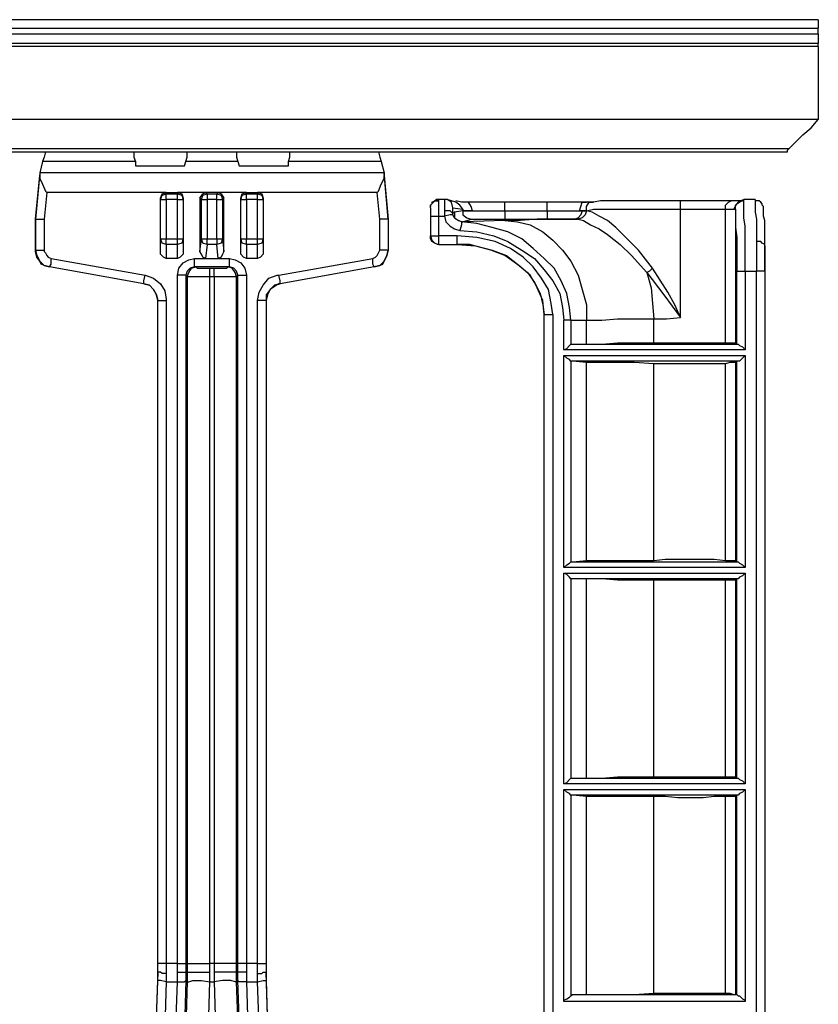
# Model space of a CAD drawing. Extents: x 3.1 to 32.7, y -32.9 to -13.3.
# Drawn here: x 19.7 to 22.5, y -23.3 to -19.9 of the extents above; entities that cross this region are included whole.
import ezdxf

# ---------------------------------------------------------------- set-up
doc = ezdxf.new("R2010")
doc.units = 0
doc.header["$MEASUREMENT"] = 0
doc.layers.get('0').update_dxf_attribs({"linetype": 'CONTINUOUS'})

msp = doc.modelspace()

# ---------------------------------------------------------------- linework, layer by layer
for p, q in [((22.4754, -19.872), (3.1004, -19.872)), ((3.1004, -19.9016), (22.4754, -19.9016)), ((22.4754, -19.9213), (22.4754, -19.9016)), ((3.1004, -19.9213), (22.4754, -19.9213)), ((22.4754, -19.9557), (3.1004, -19.9557)), ((22.4754, -19.9557), (3.1004, -19.9557)), ((22.4754, -19.9656), (3.1004, -19.9656)), ((22.4754, -19.9557), (22.4754, -19.9557)), ((22.4754, -19.9656), (22.4754, -19.9557)), ((22.4754, -19.9656), (22.4754, -20.2215)), ((22.4754, -20.2215), (3.1004, -20.2215)), ((22.372, -20.3248), (3.2037, -20.3248)), ((3.2136, -20.3346), (22.3671, -20.3346)), ((19.7589, -20.3691), (19.749, -20.4085)), ((20.0837, -20.3691), (19.7589, -20.3691)), ((20.0837, -20.3691), (20.0837, -20.3839)), ((20.0837, -20.3839), (20.2559, -20.3839)), ((20.2559, -20.3839), (20.2608, -20.3691)), ((20.4429, -20.3691), (20.2608, -20.3691)), ((20.4429, -20.3691), (20.4478, -20.3839)), ((20.4478, -20.3839), (20.6201, -20.3839)), ((20.9449, -20.3691), (20.6201, -20.3691)), ((20.6201, -20.3839), (20.6201, -20.3691)), ((20.9449, -20.3691), (20.9547, -20.4085)), ((19.749, -20.4085), (19.7343, -20.5709)), ((19.7343, -20.5709), (19.749, -20.4183)), ((19.749, -20.4085), (19.749, -20.4183)), ((20.9547, -20.4085), (19.749, -20.4085)), ((19.749, -20.4085), (19.749, -20.4085)), ((20.9547, -20.4085), (20.9547, -20.4183)), ((20.9695, -20.5709), (20.9547, -20.4085)), ((20.9547, -20.4085), (20.9547, -20.4085)), ((20.9547, -20.4183), (20.9695, -20.5709)), ((19.7736, -20.4774), (19.7638, -20.5709)), ((20.1919, -20.4774), (19.7736, -20.4774)), ((20.1919, -20.4774), (20.2313, -20.4774)), ((20.1919, -20.4774), (20.1919, -20.4823)), ((20.1919, -20.4823), (20.2313, -20.4823)), ((20.3297, -20.4774), (20.2313, -20.4774)), ((20.2313, -20.4823), (20.2313, -20.4774)), ((20.374, -20.4774), (20.3297, -20.4774)), ((20.3297, -20.4774), (20.3346, -20.4823)), ((20.3346, -20.4823), (20.3691, -20.4823)), ((20.3691, -20.4823), (20.374, -20.4774)), ((20.4724, -20.4774), (20.374, -20.4774)), ((20.4724, -20.4774), (20.5118, -20.4774)), ((20.4724, -20.4774), (20.4724, -20.4823)), ((20.4724, -20.4823), (20.5118, -20.4823)), ((20.9301, -20.4774), (20.5118, -20.4774)), ((20.5118, -20.4823), (20.5118, -20.4774)), ((20.94, -20.5709), (20.9301, -20.4774)), ((20.1722, -20.6841), (20.1722, -20.497)), ((20.1722, -20.502), (20.1722, -20.497)), ((20.1722, -20.6398), (20.1722, -20.502)), ((20.2313, -20.502), (20.1919, -20.502)), ((20.1919, -20.502), (20.1919, -20.6398)), ((20.2313, -20.6398), (20.2313, -20.502)), ((20.251, -20.497), (20.251, -20.6841)), ((20.251, -20.497), (20.251, -20.502)), ((20.251, -20.502), (20.251, -20.6398)), ((20.31, -20.497), (20.31, -20.6841)), ((20.315, -20.502), (20.31, -20.497)), ((20.315, -20.6398), (20.315, -20.502)), ((20.3691, -20.502), (20.3346, -20.502)), ((20.3346, -20.502), (20.3346, -20.6398)), ((20.3691, -20.6398), (20.3691, -20.502)), ((20.3937, -20.497), (20.3888, -20.502)), ((20.3888, -20.502), (20.3888, -20.6398)), ((20.3937, -20.6841), (20.3937, -20.497)), ((20.4528, -20.6841), (20.4528, -20.497)), ((20.4528, -20.502), (20.4528, -20.497)), ((20.4528, -20.6398), (20.4528, -20.502)), ((20.5118, -20.502), (20.4724, -20.502)), ((20.4724, -20.502), (20.4724, -20.6398)), ((20.5118, -20.6398), (20.5118, -20.502)), ((20.5315, -20.497), (20.5315, -20.6841)), ((20.5315, -20.497), (20.5315, -20.502)), ((20.5315, -20.502), (20.5315, -20.6398)), ((21.1663, -20.502), (21.1467, -20.502)), ((21.1467, -20.5069), (21.1467, -20.502)), ((21.2057, -20.5118), (21.1762, -20.502)), ((21.5256, -20.5118), (21.378, -20.5118)), ((22.2539, -20.502), (22.2146, -20.502)), ((21.1171, -20.5315), (21.1171, -20.6299)), ((21.1171, -20.5315), (21.1171, -20.5315)), ((21.1171, -20.5315), (21.1171, -20.5315)), ((21.1663, -20.5413), (21.1663, -20.561)), ((21.1959, -20.5315), (21.2303, -20.5364)), ((21.2008, -20.5463), (21.1959, -20.5512)), ((21.1959, -20.5561), (21.1959, -20.5512)), ((21.2303, -20.5413), (21.2008, -20.5463)), ((21.2303, -20.5413), (21.2303, -20.5364)), ((21.378, -20.5413), (21.5256, -20.5413)), ((21.6486, -20.5413), (21.6388, -20.5413)), ((21.6634, -20.5413), (21.6486, -20.5413)), ((21.6634, -20.5413), (21.6634, -20.5413)), ((21.9931, -20.9154), (21.9931, -20.5364)), ((22.1506, -21.0039), (22.1506, -20.5364)), ((22.1801, -20.5364), (22.185, -20.5364)), ((22.185, -20.5364), (22.185, -21.0039)), ((19.7343, -20.5709), (19.7343, -20.5709)), ((19.7343, -20.5709), (19.7343, -20.6791)), ((19.7343, -20.6791), (19.7343, -20.5709)), ((19.7638, -20.5709), (19.7638, -20.6791)), ((20.94, -20.6791), (20.94, -20.5709)), ((20.9695, -20.5709), (20.9695, -20.5709)), ((20.9695, -20.5709), (20.9695, -20.6791)), ((20.9695, -20.5709), (20.9695, -20.6791)), ((21.1171, -20.561), (21.1171, -20.6299)), ((21.1467, -20.561), (21.1663, -20.561)), ((21.1467, -20.6299), (21.1467, -20.561)), ((21.2254, -20.5807), (21.2303, -20.5807)), ((21.2303, -20.5807), (21.2598, -20.5709)), ((21.378, -20.5758), (21.2303, -20.5807)), ((21.378, -20.5709), (21.5256, -20.5709)), ((21.624, -20.5709), (21.6339, -20.5709)), ((20.1722, -20.6841), (20.1722, -20.6398)), ((20.1919, -20.6398), (20.2313, -20.6398)), ((20.2313, -20.6594), (20.1919, -20.6594)), ((20.1919, -20.6594), (20.1919, -20.7087)), ((20.2313, -20.7087), (20.2313, -20.6594)), ((20.251, -20.6398), (20.251, -20.6841)), ((20.31, -20.6841), (20.315, -20.6398)), ((20.3346, -20.6594), (20.3297, -20.7087)), ((20.3346, -20.6398), (20.3691, -20.6398)), ((20.3691, -20.6594), (20.3346, -20.6594)), ((20.374, -20.7087), (20.3691, -20.6594)), ((20.3888, -20.6398), (20.3937, -20.6841)), ((20.4528, -20.6841), (20.4528, -20.6398)), ((20.4724, -20.6398), (20.5118, -20.6398)), ((20.5118, -20.6594), (20.4724, -20.6594)), ((20.4724, -20.6594), (20.4724, -20.7087)), ((20.5118, -20.7087), (20.5118, -20.6594)), ((20.5315, -20.6398), (20.5315, -20.6841)), ((21.1171, -20.6299), (21.1171, -20.6299)), ((21.1171, -20.6299), (21.1171, -20.6299)), ((21.2106, -20.6299), (21.1467, -20.6299)), ((21.1467, -20.6594), (21.2106, -20.6594)), ((21.1467, -20.6594), (21.1467, -20.6594)), ((21.1467, -20.6594), (21.1467, -20.6594)), ((21.1467, -20.6594), (21.2106, -20.6594)), ((21.1467, -20.6594), (21.2106, -20.6594)), ((21.2106, -20.6594), (21.2106, -20.6594)), ((21.2106, -20.6594), (21.2106, -20.6594)), ((19.7343, -20.6791), (19.7343, -20.6791)), ((20.9695, -20.6791), (20.9695, -20.6791)), ((22.2884, -20.6644), (22.2884, -25.3691)), ((19.7884, -20.7087), (20.1181, -20.7677)), ((20.2313, -20.7087), (20.1919, -20.7087)), ((20.2904, -20.7087), (20.4134, -20.7087)), ((20.3297, -20.7087), (20.374, -20.7087)), ((20.5118, -20.7087), (20.4724, -20.7087)), ((20.5856, -20.7677), (20.9154, -20.7087)), ((20.1132, -20.7972), (19.7835, -20.7382)), ((20.1132, -20.7972), (19.7835, -20.7382)), ((19.7835, -20.7382), (19.7835, -20.7382)), ((19.7835, -20.7382), (19.7835, -20.7382)), ((20.2313, -23.1791), (20.2313, -20.7677)), ((20.2657, -20.7726), (20.2608, -20.7677)), ((20.2608, -20.7677), (20.2608, -23.1791)), ((20.4134, -20.7382), (20.2904, -20.7382)), ((20.2904, -20.7382), (20.2953, -20.7382)), ((20.3445, -20.7431), (20.3593, -20.7431)), ((20.4085, -20.7382), (20.4134, -20.7382)), ((20.4429, -20.7677), (20.438, -20.7726)), ((20.4429, -23.1791), (20.4429, -20.7677)), ((20.4724, -20.7677), (20.4724, -23.1791)), ((20.9203, -20.7382), (20.5906, -20.7972)), ((20.9203, -20.7382), (20.5906, -20.7972)), ((20.9203, -20.7382), (20.9203, -20.7382)), ((20.9203, -20.7382), (20.9203, -20.7382)), ((22.19, -21.0089), (22.19, -20.753)), ((22.2195, -20.753), (22.2195, -21.0285)), ((22.2195, -20.753), (22.2589, -20.753)), ((22.2589, -25.3691), (22.2589, -20.753)), ((22.2884, -20.753), (22.2884, -25.3691)), ((20.1132, -20.7972), (20.1132, -20.7972)), ((20.2657, -20.7726), (20.2657, -23.1791)), ((20.3593, -20.7726), (20.3445, -20.7726)), ((20.3445, -23.1791), (20.3445, -20.7726)), ((20.3593, -20.7726), (20.3593, -23.1791)), ((20.438, -23.1791), (20.438, -20.7726)), ((20.5906, -20.7972), (20.5906, -20.7972)), ((20.1624, -23.2087), (20.1624, -20.8563)), ((20.1624, -23.1791), (20.1624, -20.8563)), ((20.1624, -20.8563), (20.1624, -20.8563)), ((20.1919, -20.8563), (20.1919, -23.1791)), ((20.5118, -23.1791), (20.5118, -20.8563)), ((20.5413, -20.8563), (20.5413, -23.2087)), ((20.5413, -20.8563), (20.5413, -20.8563)), ((20.5413, -20.8563), (20.5413, -23.1791)), ((21.5157, -24.6457), (21.5157, -20.9055)), ((21.5157, -24.6457), (21.5157, -20.9055)), ((21.5157, -20.9055), (21.5157, -20.9055)), ((21.5453, -20.9055), (21.5453, -24.6457)), ((21.5846, -21.0285), (21.5846, -20.9252)), ((21.6093, -20.9252), (21.6093, -21.0089)), ((21.6093, -20.9252), (21.6634, -20.9252)), ((21.6634, -21.0089), (21.6634, -20.9252)), ((21.8996, -21.0039), (21.8996, -20.9203)), ((21.6093, -21.0089), (21.6142, -21.0089)), ((21.6142, -21.0089), (21.6634, -21.0089)), ((21.6142, -21.0089), (22.19, -21.0089)), ((22.185, -21.0039), (22.19, -21.0089)), ((22.19, -21.0089), (22.19, -21.0089)), ((22.2195, -21.0285), (21.5846, -21.0285)), ((21.5846, -21.7913), (21.5846, -21.0482)), ((21.5846, -21.0482), (22.2195, -21.0482)), ((21.6142, -21.0679), (21.6093, -21.0679)), ((21.6093, -21.0679), (21.6093, -21.7717)), ((21.6634, -21.0728), (21.6142, -21.0679)), ((22.19, -21.0679), (21.6142, -21.0679)), ((21.6634, -21.7667), (21.6634, -21.0728)), ((21.8996, -21.7667), (21.8996, -21.0778)), ((22.1506, -21.7667), (22.1506, -21.0778)), ((22.19, -21.0728), (22.185, -21.0728)), ((22.185, -21.0728), (22.185, -21.7667)), ((22.19, -21.0728), (22.19, -21.0679)), ((22.19, -21.7717), (22.19, -21.0728)), ((22.2195, -21.0482), (22.2195, -21.7913)), ((21.6142, -21.7717), (21.6634, -21.7667)), ((22.185, -21.7667), (22.19, -21.7717)), ((22.2195, -21.7913), (21.5846, -21.7913)), ((21.6093, -21.7717), (21.6142, -21.7717)), ((21.6142, -21.7717), (22.19, -21.7717)), ((22.19, -21.7717), (22.19, -21.7717)), ((21.5846, -22.5492), (21.5846, -21.811)), ((21.5846, -21.811), (22.2195, -21.811)), ((21.6142, -21.8307), (21.6093, -21.8307)), ((21.6093, -21.8307), (21.6093, -22.5295)), ((21.6634, -21.8307), (21.6142, -21.8307)), ((22.19, -21.8307), (21.6142, -21.8307)), ((21.6634, -22.5295), (21.6634, -21.8307)), ((21.8996, -22.5246), (21.8996, -21.8356)), ((22.1506, -22.5246), (22.1506, -21.8356)), ((22.19, -21.8307), (22.185, -21.8356)), ((22.185, -21.8356), (22.185, -22.5246)), ((22.19, -22.5295), (22.19, -21.8307)), ((22.19, -21.8307), (22.19, -21.8307)), ((22.2195, -21.811), (22.2195, -22.5492)), ((22.185, -22.5246), (22.19, -22.5295)), ((22.2195, -22.5492), (21.5846, -22.5492)), ((21.6093, -22.5295), (21.6142, -22.5295)), ((21.6142, -22.5295), (21.6634, -22.5295)), ((21.6142, -22.5295), (22.19, -22.5295)), ((22.19, -22.5295), (22.19, -22.5295)), ((21.5846, -23.312), (21.5846, -22.5689)), ((21.5846, -22.5689), (22.2195, -22.5689)), ((21.6142, -22.5886), (21.6093, -22.5886)), ((21.6093, -22.5886), (21.6093, -23.2923)), ((21.6634, -22.5935), (21.6142, -22.5886)), ((22.19, -22.5886), (21.6142, -22.5886)), ((21.6634, -23.2874), (21.6634, -22.5935)), ((21.8996, -23.2825), (21.8996, -22.5935)), ((22.1506, -23.2825), (22.1506, -22.5935)), ((22.19, -22.5886), (22.185, -22.5935)), ((22.185, -22.5935), (22.185, -23.2874)), ((22.19, -23.2874), (22.19, -22.5886)), ((22.19, -22.5886), (22.19, -22.5886)), ((22.2195, -22.5689), (22.2195, -23.312)), ((20.1624, -23.2087), (20.1624, -23.1791)), ((20.2313, -23.1791), (20.1919, -23.1791)), ((20.1919, -23.1791), (20.1919, -23.2136)), ((20.2313, -23.2087), (20.2313, -23.1791)), ((20.2608, -23.1791), (20.2608, -23.2087)), ((20.2657, -23.1791), (20.2657, -23.2087)), ((20.3593, -23.1791), (20.3445, -23.1791)), ((20.3445, -23.2087), (20.3445, -23.1791)), ((20.3593, -23.1791), (20.3593, -23.2087)), ((20.438, -23.2087), (20.438, -23.1791)), ((20.4429, -23.2087), (20.4429, -23.1791)), ((20.5118, -23.1791), (20.4724, -23.1791)), ((20.4724, -23.1791), (20.4724, -23.2087)), ((20.5118, -23.2136), (20.5118, -23.1791)), ((20.5413, -23.1791), (20.5413, -23.2087)), ((20.1624, -23.2087), (20.1132, -24.6506)), ((20.1624, -23.2382), (20.1624, -23.2087)), ((20.1624, -23.2087), (20.1624, -23.2087)), ((20.1624, -23.2087), (20.1624, -23.2087)), ((20.1919, -23.2136), (20.1919, -23.2431)), ((20.2313, -23.2431), (20.2313, -23.2087)), ((20.2608, -23.2087), (20.2657, -23.2087)), ((20.2608, -23.2087), (20.2608, -23.2087)), ((20.2608, -23.2087), (20.2608, -23.2382)), ((20.2657, -23.2087), (20.2657, -23.2431)), ((20.2657, -23.2087), (20.2657, -23.2087)), ((20.3445, -23.2431), (20.3445, -23.2087)), ((20.3593, -23.2087), (20.3593, -23.2431)), ((20.438, -23.2087), (20.4429, -23.2087)), ((20.438, -23.2087), (20.438, -23.2087)), ((20.438, -23.2431), (20.438, -23.2087)), ((20.4429, -23.2382), (20.4429, -23.2087)), ((20.4429, -23.2087), (20.4429, -23.2087)), ((20.4724, -23.2087), (20.4724, -23.2431)), ((20.5118, -23.2431), (20.5118, -23.2136)), ((20.5906, -24.6506), (20.5413, -23.2087)), ((20.5413, -23.2087), (20.5413, -23.2087)), ((20.5413, -23.2087), (20.5413, -23.2382)), ((20.5413, -23.2087), (20.5413, -23.2087)), ((20.1132, -24.6506), (20.1624, -23.2382)), ((20.1919, -23.2431), (20.1427, -24.6555)), ((20.1821, -24.6801), (20.2313, -23.2431)), ((20.1919, -23.2431), (20.2313, -23.2431)), ((20.2608, -23.2382), (20.2116, -24.6752)), ((20.2657, -23.2431), (20.2165, -24.685)), ((20.2953, -24.7146), (20.3445, -23.2431)), ((20.3445, -23.2431), (20.3593, -23.2431)), ((20.3593, -23.2431), (20.4085, -24.7146)), ((20.4823, -24.5472), (20.438, -23.2431)), ((20.4872, -24.5472), (20.4429, -23.2382)), ((20.4724, -23.2431), (20.5118, -23.2431)), ((20.4724, -23.2431), (20.5118, -24.4193)), ((20.561, -24.6555), (20.5118, -23.2431)), ((20.5413, -23.2382), (20.5906, -24.6506)), ((22.2195, -23.312), (21.5846, -23.312)), ((21.6093, -23.2923), (21.6142, -23.2874)), ((21.6142, -23.2874), (21.6634, -23.2874)), ((21.6142, -23.2874), (22.19, -23.2874)), ((22.185, -23.2874), (22.19, -23.2874)), ((22.19, -23.2874), (22.19, -23.2874))]:
    msp.add_line(p, q)
for points in [[(22.4754, -19.872), (22.4754, -19.877), (22.4754, -19.8868), (22.4754, -19.9016)], [(22.4754, -19.9213), (22.4754, -19.9409), (22.4754, -19.9508), (22.4754, -19.9557)], [(22.372, -20.3248), (22.3967, -20.3002), (22.4213, -20.2756), (22.4508, -20.251), (22.4754, -20.2215)], [(19.7687, -20.3346), (19.7638, -20.3543), (19.7589, -20.3691)], [(20.0787, -20.3346), (20.0787, -20.3543), (20.0837, -20.3691)], [(20.2608, -20.3691), (20.2657, -20.3543), (20.2657, -20.3346)], [(20.438, -20.3346), (20.438, -20.3543), (20.4429, -20.3691)], [(20.6201, -20.3691), (20.625, -20.3543), (20.625, -20.3346)], [(20.935, -20.3346), (20.94, -20.3543), (20.9449, -20.3691)], [(22.3671, -20.3346), (22.3671, -20.3297), (22.372, -20.3248)], [(19.749, -20.4183), (19.749, -20.4281), (19.7589, -20.4478), (19.7687, -20.4724), (19.7736, -20.4774)], [(20.9301, -20.4774), (20.935, -20.4724), (20.9449, -20.4478), (20.9547, -20.4281), (20.9547, -20.4183)], [(20.1722, -20.497), (20.1772, -20.4823), (20.1919, -20.4774)], [(20.1722, -20.502), (20.1772, -20.4872), (20.1919, -20.4823)], [(20.1919, -20.502), (20.1919, -20.4872), (20.1919, -20.4823)], [(20.2313, -20.4774), (20.2461, -20.4823), (20.251, -20.497)], [(20.2313, -20.4823), (20.2461, -20.4872), (20.251, -20.502)], [(20.2313, -20.502), (20.2313, -20.4872), (20.2313, -20.4823)], [(20.31, -20.497), (20.3199, -20.4823), (20.3297, -20.4774)], [(20.315, -20.502), (20.3199, -20.4872), (20.3346, -20.4823)], [(20.3346, -20.4823), (20.3346, -20.4872), (20.3346, -20.502)], [(20.3691, -20.4823), (20.3839, -20.4872), (20.3888, -20.502)], [(20.3691, -20.502), (20.3691, -20.4872), (20.3691, -20.4823)], [(20.374, -20.4774), (20.3839, -20.4823), (20.3937, -20.497)], [(20.4528, -20.497), (20.4577, -20.4823), (20.4724, -20.4774)], [(20.4528, -20.502), (20.4577, -20.4872), (20.4724, -20.4823)], [(20.4724, -20.502), (20.4724, -20.4872), (20.4724, -20.4823)], [(20.5118, -20.4774), (20.5266, -20.4823), (20.5315, -20.497)], [(20.5118, -20.4823), (20.5266, -20.4872), (20.5315, -20.502)], [(20.5118, -20.502), (20.5118, -20.4872), (20.5118, -20.4823)], [(20.1722, -20.502), (20.1772, -20.502), (20.1919, -20.502)], [(20.2313, -20.502), (20.2461, -20.502), (20.251, -20.502)], [(20.315, -20.502), (20.3199, -20.502), (20.3346, -20.502)], [(20.3691, -20.502), (20.3839, -20.502), (20.3888, -20.502)], [(20.4528, -20.502), (20.4577, -20.502), (20.4724, -20.502)], [(20.5118, -20.502), (20.5217, -20.502), (20.5315, -20.502)], [(21.1467, -20.502), (21.1417, -20.502), (21.1368, -20.502), (21.1319, -20.5069), (21.127, -20.5118), (21.122, -20.5118), (21.122, -20.5167), (21.1171, -20.5217), (21.1171, -20.5266)], [(21.1171, -20.5315), (21.1171, -20.5217), (21.122, -20.5167), (21.1319, -20.5069), (21.1417, -20.5069), (21.1467, -20.5069)], [(21.1368, -20.502), (21.1417, -20.502), (21.1467, -20.502)], [(21.1467, -20.561), (21.1467, -20.5364), (21.1467, -20.5167), (21.1467, -20.5069)], [(21.1663, -20.502), (21.1663, -20.5069), (21.1663, -20.5167), (21.1663, -20.5413)], [(21.1762, -20.502), (21.1713, -20.502), (21.1663, -20.502)], [(21.1762, -20.502), (21.1713, -20.502), (21.1663, -20.502)], [(21.1959, -20.5315), (21.1909, -20.5118), (21.1762, -20.502)], [(21.2402, -20.5118), (21.2254, -20.5118), (21.2057, -20.5069)], [(21.2303, -20.5364), (21.2205, -20.5217), (21.2057, -20.5118)], [(21.378, -20.5118), (21.3484, -20.5118), (21.3189, -20.5118), (21.2894, -20.5118), (21.2648, -20.5118), (21.2402, -20.5118)], [(21.2648, -20.5413), (21.2598, -20.5266), (21.25, -20.5118), (21.2402, -20.5118)], [(21.378, -20.5413), (21.378, -20.5266), (21.378, -20.5167), (21.378, -20.5118)], [(21.6634, -20.5118), (21.6388, -20.5118), (21.6142, -20.5118), (21.5896, -20.5118), (21.56, -20.5118), (21.5256, -20.5118)], [(21.5256, -20.5413), (21.5256, -20.5266), (21.5256, -20.5167), (21.5256, -20.5118)], [(21.6388, -20.5413), (21.6437, -20.5266), (21.6486, -20.5118), (21.6634, -20.5118)], [(21.688, -20.5118), (21.6683, -20.5118), (21.6634, -20.5118)], [(21.6634, -20.5413), (21.6634, -20.5266), (21.6732, -20.5118), (21.688, -20.5118)], [(21.9931, -20.5069), (21.9439, -20.5069), (21.8996, -20.5069), (21.8553, -20.5069), (21.811, -20.5069), (21.7766, -20.5069), (21.7421, -20.5069), (21.7126, -20.5069), (21.688, -20.5118)], [(21.9931, -20.5069), (21.9439, -20.5069), (21.8996, -20.5069), (21.8553, -20.5069), (21.811, -20.5069), (21.7766, -20.5069), (21.7421, -20.5069), (21.7126, -20.5069), (21.688, -20.5118)], [(22.1703, -20.5069), (22.126, -20.5069), (22.0866, -20.5069), (22.0374, -20.5069), (21.9931, -20.5069)], [(21.9931, -20.5364), (21.9931, -20.5217), (21.9931, -20.5118), (21.9931, -20.5069)], [(22.1703, -20.5069), (22.126, -20.5069), (22.0866, -20.5069), (22.0374, -20.5069), (21.9931, -20.5069)], [(22.1506, -20.5364), (22.1506, -20.5217), (22.1604, -20.5118), (22.1703, -20.5069)], [(22.2096, -20.5069), (22.19, -20.5069), (22.1703, -20.5069)], [(22.2096, -20.5069), (22.19, -20.5069), (22.1703, -20.5069)], [(22.1801, -20.5364), (22.19, -20.5167), (22.2047, -20.5069)], [(22.185, -20.5364), (22.185, -20.5217), (22.1998, -20.5069), (22.2146, -20.502)], [(22.2146, -20.502), (22.2096, -20.5069), (22.2047, -20.5069)], [(22.2047, -20.5069), (22.2096, -20.5069), (22.2146, -20.502)], [(22.2195, -20.753), (22.2195, -20.7136), (22.2195, -20.6693), (22.2195, -20.6299), (22.2195, -20.5955), (22.2146, -20.5659), (22.2146, -20.5413), (22.2146, -20.5217), (22.2146, -20.5069), (22.2146, -20.502)], [(22.2539, -20.502), (22.2539, -20.5069), (22.2539, -20.5217), (22.2539, -20.5463), (22.2589, -20.5709), (22.2589, -20.6102), (22.2589, -20.6496)], [(22.2884, -20.6644), (22.2884, -20.6545), (22.2884, -20.6447), (22.2884, -20.6299), (22.2884, -20.6152), (22.2884, -20.6004), (22.2884, -20.5856), (22.2884, -20.5758), (22.2835, -20.561), (22.2835, -20.5512), (22.2835, -20.5463), (22.2835, -20.5364), (22.2835, -20.5315), (22.2835, -20.5266), (22.2785, -20.5217), (22.2785, -20.5167), (22.2736, -20.5118), (22.2687, -20.5069), (22.2638, -20.5069), (22.2589, -20.5069), (22.2539, -20.5069)], [(21.1171, -20.5315), (21.1171, -20.5413), (21.1171, -20.561)], [(21.1959, -20.5512), (21.186, -20.5413), (21.1663, -20.5413)], [(21.1959, -20.5561), (21.186, -20.5561), (21.1663, -20.561)], [(21.1959, -20.5512), (21.1959, -20.5364), (21.1959, -20.5315)], [(21.2254, -20.5807), (21.2156, -20.5758), (21.2057, -20.5709), (21.2008, -20.5659), (21.1959, -20.5561)], [(21.2008, -20.5463), (21.2008, -20.5659), (21.2156, -20.5758), (21.2303, -20.5807)], [(21.2303, -20.5364), (21.2303, -20.5413), (21.2402, -20.5413), (21.2648, -20.5413)], [(21.2648, -20.5413), (21.25, -20.5413), (21.2402, -20.5413), (21.2303, -20.5413)], [(21.2303, -20.5413), (21.2303, -20.5561), (21.2451, -20.5659), (21.2598, -20.5709)], [(21.2648, -20.5413), (21.2844, -20.5413), (21.3041, -20.5413), (21.3287, -20.5413), (21.3533, -20.5413), (21.378, -20.5413)], [(21.378, -20.5413), (21.378, -20.561), (21.378, -20.5709)], [(21.5256, -20.5413), (21.5256, -20.561), (21.5256, -20.5709)], [(21.5256, -20.5413), (21.5551, -20.5413), (21.5797, -20.5413), (21.5994, -20.5413), (21.6191, -20.5413), (21.6388, -20.5413)], [(21.6486, -20.5413), (21.6437, -20.5561), (21.6339, -20.5659), (21.624, -20.5709)], [(21.6634, -20.5413), (21.6585, -20.5561), (21.6486, -20.5659), (21.6339, -20.5709)], [(21.6388, -20.5413), (21.6437, -20.5413), (21.6634, -20.5413)], [(21.6634, -20.5413), (21.688, -20.5364), (21.7175, -20.5364), (21.7569, -20.5364), (21.7963, -20.5364), (21.8455, -20.5364), (21.8947, -20.5364), (21.9439, -20.5364), (21.9931, -20.5364)], [(21.8947, -20.7431), (21.8455, -20.6791), (21.8061, -20.6398), (21.7667, -20.6004), (21.7372, -20.5758), (21.7077, -20.561), (21.6831, -20.5463), (21.6634, -20.5413)], [(21.9931, -20.5364), (22.0374, -20.5364), (22.0768, -20.5364), (22.1161, -20.5364), (22.1506, -20.5364)], [(22.1506, -20.5364), (22.1654, -20.5364), (22.1752, -20.5364), (22.1801, -20.5364)], [(22.185, -20.5364), (22.185, -20.5413), (22.185, -20.5512), (22.185, -20.5709), (22.185, -20.6004), (22.19, -20.6348), (22.19, -20.6693), (22.19, -20.7136), (22.19, -20.753)], [(19.7343, -20.5709), (19.7392, -20.5709), (19.749, -20.5709), (19.7638, -20.5709)], [(20.9695, -20.5709), (20.9646, -20.5709), (20.9547, -20.5709), (20.94, -20.5709)], [(21.1171, -20.561), (21.127, -20.561), (21.1467, -20.561)], [(21.1663, -20.561), (21.1713, -20.5807), (21.186, -20.5955), (21.2008, -20.6053), (21.2205, -20.6102)], [(21.2254, -20.5807), (21.2254, -20.5906), (21.2205, -20.6102)], [(21.6093, -20.9252), (21.6043, -20.8809), (21.5945, -20.8317), (21.5748, -20.7874), (21.5502, -20.7431), (21.5157, -20.7087), (21.4764, -20.6742), (21.437, -20.6398), (21.3878, -20.6152), (21.3337, -20.6004), (21.2795, -20.5856), (21.2254, -20.5807)], [(21.2598, -20.5709), (21.2746, -20.5709), (21.3041, -20.5709), (21.3386, -20.5709), (21.378, -20.5709)], [(21.624, -20.5709), (21.5551, -20.5709), (21.4911, -20.5709), (21.4321, -20.5758), (21.378, -20.5758)], [(21.378, -20.5758), (21.4222, -20.5807), (21.4665, -20.5906), (21.5108, -20.6152), (21.5453, -20.6447), (21.5797, -20.6791), (21.6093, -20.7185), (21.6339, -20.7677), (21.6486, -20.8169), (21.6634, -20.8711), (21.6634, -20.9252)], [(21.5256, -20.5709), (21.56, -20.5709), (21.5945, -20.5709), (21.624, -20.5709)], [(21.6339, -20.5709), (21.6535, -20.5758), (21.6781, -20.5906), (21.7077, -20.6053), (21.7372, -20.625), (21.7815, -20.6594), (21.8209, -20.6988), (21.875, -20.7579)], [(21.2205, -20.6102), (21.2795, -20.6152), (21.3386, -20.6299), (21.3878, -20.6496), (21.437, -20.6791), (21.4813, -20.7087), (21.5157, -20.748), (21.5453, -20.7874), (21.5699, -20.8317), (21.5797, -20.8809), (21.5846, -20.9252)], [(20.1919, -20.6594), (20.1772, -20.6545), (20.1722, -20.6398)], [(20.1722, -20.6398), (20.1772, -20.6398), (20.1919, -20.6398)], [(20.1919, -20.6594), (20.1919, -20.6496), (20.1919, -20.6398)], [(20.251, -20.6398), (20.2461, -20.6545), (20.2313, -20.6594)], [(20.2313, -20.6398), (20.2461, -20.6398), (20.251, -20.6398)], [(20.2313, -20.6594), (20.2313, -20.6496), (20.2313, -20.6398)], [(20.3346, -20.6594), (20.3199, -20.6545), (20.315, -20.6398)], [(20.315, -20.6398), (20.3199, -20.6398), (20.3346, -20.6398)], [(20.3346, -20.6594), (20.3346, -20.6496), (20.3346, -20.6398)], [(20.3888, -20.6398), (20.3839, -20.6545), (20.3691, -20.6594)], [(20.3691, -20.6398), (20.3691, -20.6496), (20.3691, -20.6594)], [(20.3691, -20.6398), (20.3839, -20.6398), (20.3888, -20.6398)], [(20.4724, -20.6594), (20.4577, -20.6545), (20.4528, -20.6398)], [(20.4528, -20.6398), (20.4577, -20.6398), (20.4724, -20.6398)], [(20.4724, -20.6594), (20.4724, -20.6496), (20.4724, -20.6398)], [(20.5315, -20.6398), (20.5266, -20.6545), (20.5118, -20.6594)], [(20.5118, -20.6398), (20.5217, -20.6398), (20.5315, -20.6398)], [(20.5118, -20.6594), (20.5118, -20.6496), (20.5118, -20.6398)], [(21.1467, -20.6594), (21.1417, -20.6594), (21.1319, -20.6545), (21.122, -20.6496), (21.1171, -20.6398), (21.1171, -20.6299)], [(21.1171, -20.6299), (21.122, -20.6447), (21.1319, -20.6545), (21.1467, -20.6594)], [(21.1171, -20.6299), (21.127, -20.6299), (21.1467, -20.6299)], [(21.1467, -20.6594), (21.1467, -20.6496), (21.1467, -20.6299)], [(21.5453, -20.9055), (21.5404, -20.8661), (21.5305, -20.8169), (21.5059, -20.7776), (21.4764, -20.7382), (21.4419, -20.7037), (21.3976, -20.6742), (21.3435, -20.6496), (21.2795, -20.6348), (21.2106, -20.6299)], [(21.2106, -20.6594), (21.2106, -20.6496), (21.2106, -20.6299)], [(21.5157, -20.9055), (21.5108, -20.8563), (21.4911, -20.812), (21.4813, -20.7923), (21.4665, -20.7677), (21.4272, -20.7333), (21.378, -20.6988), (21.3287, -20.6791), (21.2894, -20.6693), (21.2549, -20.6594), (21.2106, -20.6594)], [(21.2106, -20.6594), (21.2746, -20.6644), (21.3337, -20.6791), (21.3829, -20.6988), (21.4222, -20.7283), (21.4567, -20.7579), (21.4813, -20.7923), (21.501, -20.8317), (21.5108, -20.8711), (21.5157, -20.9055)], [(22.2589, -20.6496), (22.2589, -20.6988), (22.2589, -20.753)], [(22.2884, -20.6644), (22.2884, -20.6594), (22.2785, -20.6545), (22.2736, -20.6496), (22.2638, -20.6496), (22.2589, -20.6496)], [(19.7835, -20.7382), (19.7638, -20.7333), (19.7539, -20.7283), (19.749, -20.7185), (19.7392, -20.6988), (19.7343, -20.6791)], [(19.7835, -20.7382), (19.7638, -20.7333), (19.749, -20.7185), (19.7392, -20.7037), (19.7343, -20.6841), (19.7343, -20.6791)], [(19.7343, -20.6791), (19.7441, -20.6791), (19.7638, -20.6791)], [(19.7343, -20.6791), (19.7392, -20.6988), (19.7441, -20.7087), (19.749, -20.7185), (19.7638, -20.7333), (19.7835, -20.7382)], [(19.7638, -20.6791), (19.7638, -20.6841), (19.7687, -20.689), (19.7736, -20.6988), (19.7785, -20.7037), (19.7884, -20.7087)], [(20.1919, -20.7087), (20.1821, -20.7037), (20.1722, -20.6939), (20.1722, -20.6841)], [(20.251, -20.6841), (20.251, -20.6939), (20.2411, -20.7037), (20.2313, -20.7087)], [(20.3297, -20.7087), (20.3199, -20.7037), (20.315, -20.6939), (20.31, -20.6841)], [(20.3937, -20.6841), (20.3888, -20.6939), (20.3839, -20.7037), (20.374, -20.7087)], [(20.4724, -20.7087), (20.4626, -20.7037), (20.4528, -20.6939), (20.4528, -20.6841)], [(20.5315, -20.6841), (20.5315, -20.6939), (20.5217, -20.7037), (20.5118, -20.7087)], [(20.9154, -20.7087), (20.9252, -20.7037), (20.9301, -20.6988), (20.935, -20.689), (20.94, -20.6791)], [(20.9695, -20.6791), (20.9646, -20.6988), (20.9596, -20.7087), (20.9547, -20.7185), (20.94, -20.7333), (20.9203, -20.7382)], [(20.9695, -20.6791), (20.9646, -20.6988), (20.9547, -20.7185), (20.94, -20.7333), (20.9203, -20.7382)], [(20.9203, -20.7382), (20.94, -20.7333), (20.9498, -20.7283), (20.9547, -20.7185), (20.9646, -20.6988), (20.9695, -20.6791)], [(20.9695, -20.6791), (20.9596, -20.6791), (20.94, -20.6791)], [(22.2884, -20.753), (22.2884, -20.7087), (22.2884, -20.6644)], [(19.7835, -20.7382), (19.7884, -20.7283), (19.7884, -20.7087)], [(20.2313, -20.7677), (20.2362, -20.7431), (20.251, -20.7234), (20.2707, -20.7136), (20.2904, -20.7087)], [(20.2904, -20.7382), (20.2904, -20.7333), (20.2904, -20.7234), (20.2904, -20.7087)], [(20.4134, -20.7087), (20.4331, -20.7136), (20.4528, -20.7234), (20.4675, -20.7431), (20.4724, -20.7677)], [(20.4134, -20.7382), (20.4134, -20.7333), (20.4134, -20.7234), (20.4134, -20.7087)], [(20.9203, -20.7382), (20.9154, -20.7283), (20.9154, -20.7087)], [(20.1132, -20.7972), (20.1132, -20.7874), (20.1181, -20.7677)], [(20.1181, -20.7677), (20.1476, -20.7776), (20.1722, -20.7972), (20.187, -20.8219), (20.1919, -20.8514), (20.1919, -20.8563)], [(20.2608, -20.7677), (20.2559, -20.7677), (20.2461, -20.7677), (20.2313, -20.7677)], [(20.2904, -20.7382), (20.2756, -20.7431), (20.2657, -20.753), (20.2608, -20.7677)], [(20.2657, -20.7726), (20.2707, -20.7579), (20.2805, -20.7431), (20.2953, -20.7382)], [(20.2953, -20.7382), (20.3002, -20.7431), (20.31, -20.7431), (20.3248, -20.7431), (20.3445, -20.7431)], [(20.3445, -20.7726), (20.3445, -20.7579), (20.3445, -20.7431)], [(20.3593, -20.7431), (20.3789, -20.7431), (20.3937, -20.7431), (20.4035, -20.7431), (20.4085, -20.7382)], [(20.3593, -20.7726), (20.3593, -20.7579), (20.3593, -20.7431)], [(20.438, -20.7726), (20.4331, -20.7579), (20.4232, -20.7431), (20.4085, -20.7382)], [(20.4429, -20.7677), (20.438, -20.753), (20.4281, -20.7431), (20.4134, -20.7382)], [(20.4429, -20.7677), (20.4478, -20.7677), (20.4577, -20.7677), (20.4724, -20.7677)], [(20.5118, -20.8563), (20.5167, -20.8268), (20.5315, -20.8022), (20.5512, -20.7776), (20.5807, -20.7677), (20.5856, -20.7677)], [(20.5906, -20.7972), (20.5906, -20.7874), (20.5856, -20.7677)], [(21.8947, -20.7431), (21.8848, -20.753), (21.875, -20.7579)], [(21.875, -20.7579), (21.8898, -20.812), (21.8947, -20.8661), (21.8996, -20.9203)], [(21.875, -20.7579), (21.9341, -20.8366), (21.9636, -20.876), (21.9931, -20.9154)], [(21.9931, -20.9154), (21.9734, -20.8711), (21.9488, -20.8268), (21.8947, -20.7431)], [(22.19, -20.753), (22.1998, -20.753), (22.2195, -20.753)], [(22.2884, -20.753), (22.2785, -20.753), (22.2589, -20.753)], [(20.1132, -20.7972), (20.1329, -20.8022), (20.1476, -20.8169), (20.1575, -20.8366), (20.1624, -20.8563)], [(20.1624, -20.8563), (20.1575, -20.8366), (20.1476, -20.8169), (20.1329, -20.8022), (20.1132, -20.7972)], [(20.1624, -20.8563), (20.1575, -20.8366), (20.1476, -20.8169), (20.1329, -20.8022), (20.1132, -20.7972)], [(20.3445, -20.7726), (20.3199, -20.7726), (20.3002, -20.7726), (20.2805, -20.7726), (20.2707, -20.7726), (20.2657, -20.7726)], [(20.438, -20.7726), (20.4331, -20.7726), (20.4232, -20.7726), (20.4035, -20.7726), (20.3839, -20.7726), (20.3593, -20.7726)], [(20.5413, -20.8563), (20.5463, -20.8366), (20.5561, -20.8169), (20.5709, -20.8022), (20.5906, -20.7972)], [(20.5906, -20.7972), (20.5856, -20.7972), (20.5709, -20.8071), (20.5561, -20.8169), (20.5413, -20.8366), (20.5413, -20.8563)], [(20.5906, -20.7972), (20.5709, -20.8022), (20.5561, -20.8169), (20.5463, -20.8366), (20.5413, -20.8563)], [(20.1624, -20.8563), (20.1722, -20.8563), (20.1919, -20.8563)], [(20.5413, -20.8563), (20.5315, -20.8563), (20.5118, -20.8563)], [(21.5157, -20.9055), (21.5256, -20.9055), (21.5453, -20.9055)], [(21.6093, -20.9252), (21.5994, -20.9252), (21.5846, -20.9252)], [(21.6634, -20.9252), (21.7175, -20.9252), (21.7717, -20.9203), (21.8307, -20.9203), (21.8996, -20.9203)], [(21.8996, -20.9203), (21.9439, -20.9203), (21.9931, -20.9154)], [(21.5846, -21.0285), (21.5945, -21.0236), (21.6043, -21.0138), (21.6093, -21.0089)], [(21.6634, -21.0089), (21.7175, -21.0089), (21.7717, -21.0039), (21.8307, -21.0039), (21.8996, -21.0039)], [(21.8996, -21.0039), (21.939, -21.0039), (21.9833, -21.0039), (22.0276, -21.0039), (22.0719, -21.0039), (22.1112, -21.0039), (22.1506, -21.0039)], [(22.1506, -21.0039), (22.1654, -21.0039), (22.1801, -21.0039), (22.185, -21.0039)], [(22.19, -21.0089), (22.1949, -21.0089), (22.1998, -21.0138), (22.2096, -21.0187), (22.2195, -21.0285)], [(21.6093, -21.0679), (21.6043, -21.063), (21.5945, -21.0581), (21.5846, -21.0482)], [(21.8996, -21.0778), (21.8307, -21.0728), (21.7717, -21.0728), (21.7175, -21.0728), (21.6634, -21.0728)], [(22.1506, -21.0778), (22.1112, -21.0778), (22.0719, -21.0778), (22.0276, -21.0778), (21.9833, -21.0778), (21.939, -21.0778), (21.8996, -21.0778)], [(22.185, -21.0728), (22.1801, -21.0728), (22.1654, -21.0728), (22.1506, -21.0778)], [(22.2195, -21.0482), (22.2096, -21.0581), (22.1998, -21.0679), (22.1949, -21.0679), (22.19, -21.0679)], [(21.6634, -21.7667), (21.7175, -21.7667), (21.7717, -21.7667), (21.8307, -21.7667), (21.8996, -21.7667)], [(21.8996, -21.7667), (21.939, -21.7618), (21.9833, -21.7618), (22.0276, -21.7618), (22.0719, -21.7618), (22.1112, -21.7618), (22.1506, -21.7667)], [(22.1506, -21.7667), (22.1654, -21.7667), (22.1801, -21.7667), (22.185, -21.7667)], [(21.5846, -21.7913), (21.5945, -21.7815), (21.6043, -21.7766), (21.6093, -21.7717)], [(22.19, -21.7717), (22.1949, -21.7717), (22.1998, -21.7766), (22.2096, -21.7815), (22.2195, -21.7913)], [(21.6093, -21.8307), (21.6043, -21.8258), (21.5945, -21.8159), (21.5846, -21.811)], [(21.8996, -21.8356), (21.8307, -21.8356), (21.7717, -21.8356), (21.7175, -21.8307), (21.6634, -21.8307)], [(22.1506, -21.8356), (22.1112, -21.8356), (22.0719, -21.8356), (22.0276, -21.8356), (21.9833, -21.8356), (21.939, -21.8356), (21.8996, -21.8356)], [(22.185, -21.8356), (22.1801, -21.8356), (22.1654, -21.8356), (22.1506, -21.8356)], [(22.2195, -21.811), (22.2096, -21.8209), (22.1998, -21.8258), (22.1949, -21.8307), (22.19, -21.8307)], [(21.6634, -22.5295), (21.7175, -22.5295), (21.7717, -22.5246), (21.8307, -22.5246), (21.8996, -22.5246)], [(21.8996, -22.5246), (21.939, -22.5246), (21.9833, -22.5246), (22.0276, -22.5246), (22.0719, -22.5246), (22.1112, -22.5246), (22.1506, -22.5246)], [(22.1506, -22.5246), (22.1654, -22.5246), (22.1801, -22.5246), (22.185, -22.5246)], [(21.5846, -22.5492), (21.5945, -22.5443), (21.6043, -22.5344), (21.6093, -22.5295)], [(22.19, -22.5295), (22.1949, -22.5295), (22.1998, -22.5344), (22.2096, -22.5394), (22.2195, -22.5492)], [(21.6093, -22.5886), (21.6043, -22.5837), (21.5945, -22.5787), (21.5846, -22.5689)], [(21.8996, -22.5935), (21.8307, -22.5935), (21.7717, -22.5935), (21.7175, -22.5935), (21.6634, -22.5935)], [(22.1506, -22.5935), (22.1112, -22.5935), (22.0719, -22.5984), (22.0276, -22.5984), (21.9833, -22.5984), (21.939, -22.5935), (21.8996, -22.5935)], [(22.185, -22.5935), (22.1801, -22.5935), (22.1654, -22.5935), (22.1506, -22.5935)], [(22.2195, -22.5689), (22.2096, -22.5787), (22.1998, -22.5837), (22.1949, -22.5886), (22.19, -22.5886)], [(20.1919, -23.1791), (20.1722, -23.1791), (20.1624, -23.1791)], [(20.2313, -23.1791), (20.2461, -23.1791), (20.2559, -23.1791), (20.2608, -23.1791)], [(20.2657, -23.1791), (20.2707, -23.1791), (20.2904, -23.1791), (20.315, -23.1791), (20.3445, -23.1791)], [(20.438, -23.1791), (20.4331, -23.1791), (20.4134, -23.1791), (20.3888, -23.1791), (20.3593, -23.1791)], [(20.4724, -23.1791), (20.4577, -23.1791), (20.4478, -23.1791), (20.4429, -23.1791)], [(20.5118, -23.1791), (20.5315, -23.1791), (20.5413, -23.1791)], [(20.1919, -23.2136), (20.187, -23.2136), (20.1772, -23.2136), (20.1722, -23.2087), (20.1673, -23.2087), (20.1624, -23.2087)], [(20.2313, -23.2087), (20.2362, -23.2087), (20.2461, -23.2087), (20.2559, -23.2087), (20.2608, -23.2087)], [(20.2657, -23.2087), (20.2707, -23.2087), (20.2854, -23.2087), (20.3051, -23.2087), (20.3297, -23.2087), (20.3445, -23.2087)], [(20.438, -23.2087), (20.4331, -23.2087), (20.4183, -23.2087), (20.3986, -23.2087), (20.374, -23.2087), (20.3593, -23.2087)], [(20.4724, -23.2087), (20.4675, -23.2087), (20.4577, -23.2087), (20.4478, -23.2087), (20.4429, -23.2087)], [(20.5118, -23.2136), (20.5167, -23.2136), (20.5266, -23.2136), (20.5315, -23.2087), (20.5364, -23.2087), (20.5413, -23.2087)], [(20.1919, -23.2431), (20.1722, -23.2382), (20.1624, -23.2382)], [(20.2313, -23.2431), (20.2461, -23.2431), (20.2559, -23.2431), (20.2608, -23.2382)], [(20.2657, -23.2431), (20.2707, -23.2431), (20.2854, -23.2382), (20.315, -23.2382), (20.3445, -23.2431)], [(20.438, -23.2431), (20.4331, -23.2431), (20.4183, -23.2382), (20.3888, -23.2382), (20.3593, -23.2431)], [(20.4724, -23.2431), (20.4577, -23.2431), (20.4478, -23.2431), (20.4429, -23.2382)], [(20.5118, -23.2431), (20.5315, -23.2382), (20.5413, -23.2382)], [(21.6634, -23.2874), (21.7175, -23.2874), (21.7717, -23.2874), (21.8307, -23.2874), (21.8996, -23.2825)], [(21.8996, -23.2825), (21.939, -23.2825), (21.9833, -23.2825), (22.0276, -23.2825), (22.0719, -23.2825), (22.1112, -23.2825), (22.1506, -23.2825)], [(22.1506, -23.2825), (22.1654, -23.2825), (22.1801, -23.2874), (22.185, -23.2874)], [(21.5846, -23.312), (21.5846, -23.3071), (21.5945, -23.3022), (21.6043, -23.2972), (21.6093, -23.2923)], [(22.19, -23.2874), (22.1949, -23.2923), (22.1998, -23.2923), (22.2096, -23.3022), (22.2195, -23.3071), (22.2195, -23.312)]]:
    msp.add_lwpolyline(points)

doc.saveas('drawing.dxf')
